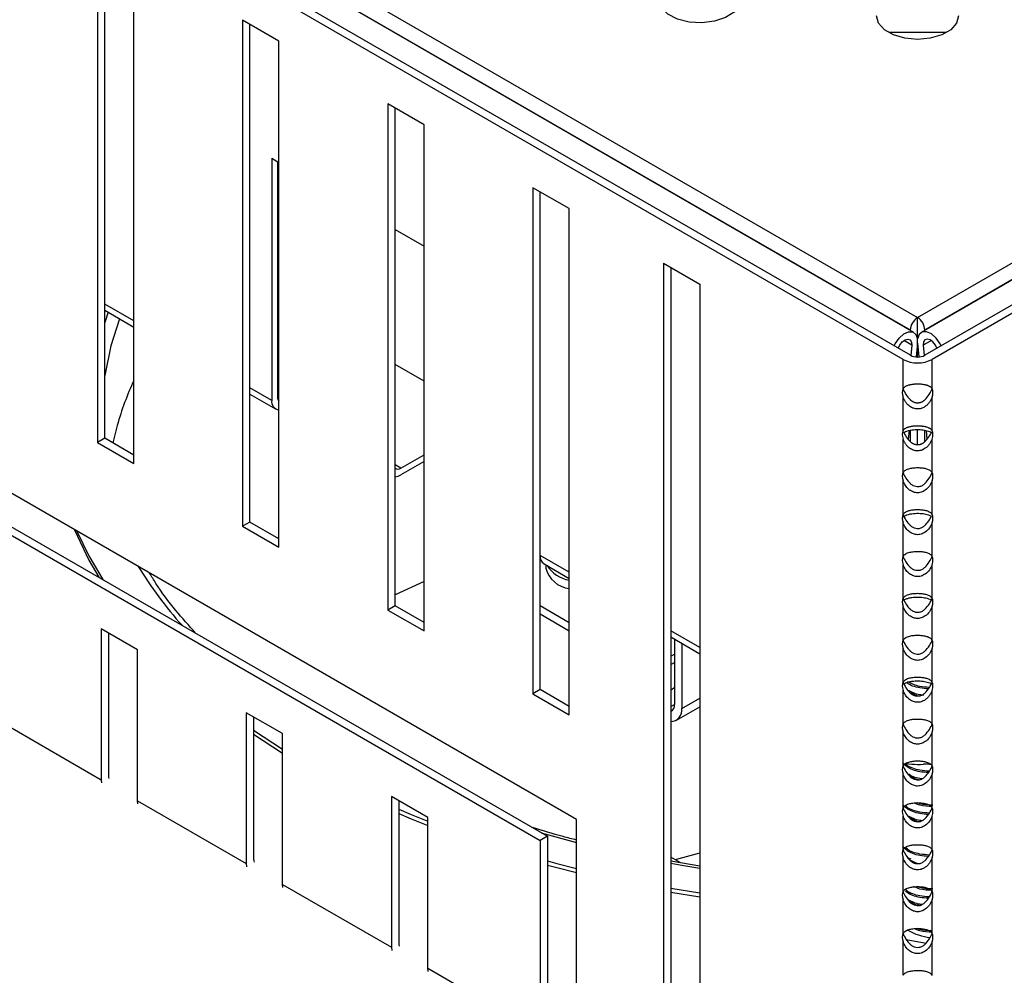
# Model space of a CAD drawing. Units: millimetres. Extents: x 15 to 589, y 5 to 415.
# Drawn here: x 530 to 540, y 118 to 127 of the extents above; entities that cross this region are included whole.
import ezdxf

# ---------------------------------------------------------------- set-up
doc = ezdxf.new("R2010")
doc.units = ezdxf.units.MM

msp = doc.modelspace()

# ---------------------------------------------------------------- linework, layer by layer
at = {"color": 7, "linetype": 'Continuous', "lineweight": 25}
for p, q in [((538.5263, 123.7212), (524.667, 131.722)), ((538.597, 123.762), (524.7377, 131.7628)), ((538.6318, 123.9844), (525.1968, 131.7403)), ((525.3741, 131.8039), (538.6677, 124.1297)), ((538.6677, 124.1297), (551.9613, 131.8039)), ((552.1386, 131.7403), (538.7036, 123.9844)), ((552.5977, 131.7628), (538.7384, 123.762)), ((552.6684, 131.722), (538.8091, 123.7212)), ((538.597, 124.0072), (525.3034, 131.6814)), ((552.032, 131.6814), (538.7384, 124.0072)), ((530.6774, 127.844), (530.6774, 122.9121)), ((530.7481, 122.9529), (530.7481, 127.8032)), ((531.031, 122.708), (531.031, 127.6399)), ((532.4452, 126.8235), (532.0916, 127.0276)), ((532.0916, 127.0276), (532.0916, 122.0957)), ((532.1623, 122.1365), (532.1623, 126.9868)), ((532.4452, 121.8916), (532.4452, 126.8235)), ((533.8594, 126.0071), (533.5058, 126.2112)), ((533.5058, 126.2112), (533.5058, 121.2793)), ((533.5765, 121.3201), (533.5765, 126.1703)), ((533.8594, 121.0752), (533.8594, 126.0071)), ((532.3745, 125.6823), (532.4452, 125.6415)), ((532.3745, 125.6823), (532.3745, 123.3224)), ((532.431, 125.6497), (532.431, 123.355)), ((535.2736, 125.1907), (534.9201, 125.3948)), ((534.9201, 125.3948), (534.9201, 120.4629)), ((534.9908, 120.5037), (534.9908, 125.3539)), ((532.431, 125.1485), (532.4452, 125.1567)), ((535.2736, 120.2588), (535.2736, 125.1907)), ((532.431, 125.0668), (532.4452, 125.075)), ((533.5765, 124.9884), (533.8594, 124.8251)), ((536.1928, 124.66), (536.5464, 124.4559)), ((536.1928, 124.66), (536.1928, 116.4619)), ((536.2636, 124.6192), (536.2636, 116.5027)), ((536.5464, 124.4559), (536.5464, 116.2578)), ((532.4452, 124.3266), (532.431, 124.3347)), ((530.7481, 124.2004), (531.031, 124.0371)), ((538.6677, 123.923), (538.6677, 124.1297)), ((538.597, 124.0045), (538.597, 124.0072)), ((538.7384, 124.0045), (538.7384, 124.0072)), ((538.6121, 123.8595), (538.6024, 123.7591)), ((538.6677, 123.8787), (538.6548, 123.7456)), ((538.6677, 123.8787), (538.6677, 123.923)), ((538.6677, 123.7451), (538.6677, 123.8787)), ((538.6677, 123.8787), (538.6806, 123.7456)), ((538.7234, 123.8595), (538.7331, 123.7591)), ((533.8594, 123.5101), (533.5765, 123.6734)), ((538.5263, 123.4354), (538.5263, 123.7212)), ((538.8091, 123.4354), (538.8091, 123.7212)), ((535.3443, 119.2381), (527.849, 123.565)), ((532.1623, 123.384), (532.4118, 123.24)), ((538.5263, 123.0271), (538.5263, 123.3537)), ((538.8091, 123.0271), (538.8091, 123.3537)), ((528.2732, 122.9935), (535.0615, 119.0747)), ((530.8696, 123.0786), (530.8273, 122.9072)), ((538.5854, 123.0274), (538.577, 122.9411)), ((538.597, 122.9191), (538.597, 123.0304)), ((538.6677, 122.8878), (538.6677, 123.0378)), ((538.7384, 122.9191), (538.7384, 123.0314)), ((538.75, 123.0281), (538.7584, 122.9411)), ((528.2025, 122.9527), (534.9908, 119.0339)), ((530.7481, 122.9529), (530.6774, 122.9121)), ((530.6774, 122.9121), (531.031, 122.708)), ((531.031, 122.7896), (530.7481, 122.9529)), ((538.5263, 122.6189), (538.5263, 122.9455)), ((538.8091, 122.6189), (538.8091, 122.9455)), ((533.6331, 122.6611), (533.8594, 122.7917)), ((533.8594, 122.7264), (533.6331, 122.5958)), ((538.5263, 122.2106), (538.5263, 122.5372)), ((538.8091, 122.2106), (538.8091, 122.5372)), ((532.1623, 122.1365), (532.0916, 122.0957)), ((532.4452, 121.9732), (532.1623, 122.1365)), ((538.5263, 121.8023), (538.5263, 122.1289)), ((538.8091, 121.8023), (538.8091, 122.1289)), ((532.0916, 122.0957), (532.4452, 121.8916)), ((535.028, 121.7296), (535.2736, 121.5879)), ((535.045, 121.7198), (535.045, 121.6867)), ((538.5263, 121.394), (538.5263, 121.7207)), ((538.8091, 121.394), (538.8091, 121.7207)), ((533.5765, 121.3201), (533.5058, 121.2793)), ((533.5058, 121.2793), (533.8594, 121.0752)), ((533.8594, 121.1568), (533.5765, 121.3201)), ((535.2736, 121.156), (534.9908, 121.3193)), ((538.5263, 120.9858), (538.5263, 121.3124)), ((538.8091, 120.9858), (538.8091, 121.3124)), ((535.2736, 121.0743), (534.9908, 121.2376)), ((531.0663, 120.8912), (530.7128, 121.0953)), ((530.7128, 121.0953), (530.7128, 119.6255)), ((530.7835, 121.0545), (530.7835, 119.6663)), ((536.2636, 121.0164), (536.5464, 120.8531)), ((536.2989, 120.996), (536.2989, 120.36)), ((531.0663, 119.4214), (531.0663, 120.8912)), ((536.3696, 120.9551), (536.3696, 120.3191)), ((538.5263, 120.5775), (538.5263, 120.9041)), ((538.8091, 120.5775), (538.8091, 120.9041)), ((534.9908, 120.5037), (534.9201, 120.4629)), ((535.2736, 120.3404), (534.9908, 120.5037)), ((538.5263, 120.1692), (538.5263, 120.4959)), ((538.8091, 120.1692), (538.8091, 120.4959)), ((534.9201, 120.4629), (535.2736, 120.2588)), ((536.3178, 120.2047), (536.5464, 120.3366)), ((529.6521, 120.2378), (530.7128, 119.6255)), ((532.4805, 120.0748), (532.127, 120.2789)), ((532.127, 120.2789), (532.127, 118.8091)), ((532.1977, 120.238), (532.1977, 118.8499)), ((532.1977, 120.1089), (532.4805, 119.9242)), ((532.1977, 120.0681), (532.4805, 119.8834)), ((532.4805, 118.605), (532.4805, 120.0748)), ((538.5263, 119.761), (538.5263, 120.0876)), ((538.8091, 119.761), (538.8091, 120.0876)), ((538.5708, 119.7641), (538.5493, 119.7828)), ((538.8122, 119.7719), (538.7291, 119.781)), ((538.5263, 119.3527), (538.5263, 119.6793)), ((538.8091, 119.3527), (538.8091, 119.6793)), ((533.8947, 119.2584), (533.5412, 119.4625)), ((533.5412, 119.4625), (533.5412, 117.9927)), ((531.0663, 119.4214), (532.127, 118.8091)), ((533.6119, 119.4216), (533.6119, 118.0335)), ((538.5708, 119.3558), (538.5493, 119.3746)), ((533.8947, 117.7886), (533.8947, 119.2584)), ((538.5263, 118.9444), (538.5263, 119.271)), ((538.8091, 118.9444), (538.8091, 119.271)), ((535.3443, 116.9518), (535.3443, 119.2381)), ((535.0615, 119.0747), (534.9908, 119.0339)), ((535.0615, 119.0747), (535.0615, 117.1967)), ((534.9908, 119.0339), (534.9908, 117.1559)), ((538.5708, 118.9475), (538.5489, 118.9667)), ((536.3551, 118.8175), (536.2636, 118.8703)), ((538.5263, 118.5362), (538.5263, 118.8628)), ((538.6062, 118.8522), (538.5708, 118.8659)), ((538.8091, 118.5362), (538.8091, 118.8628)), ((536.5464, 118.7845), (536.2636, 118.8333)), ((532.4805, 118.605), (533.5412, 117.9927)), ((536.2636, 118.5701), (536.5464, 118.5247)), ((536.2636, 118.5292), (536.5464, 118.4839)), ((538.5708, 118.5392), (538.5493, 118.558)), ((538.5263, 118.1279), (538.5263, 118.4545)), ((538.8091, 118.1279), (538.8091, 118.4545)), ((538.5263, 117.7196), (538.5263, 118.0462)), ((538.556, 118.0699), (538.7518, 118.0342)), ((538.8091, 117.7196), (538.8091, 118.0462)), ((533.8947, 117.7886), (534.9908, 117.1559))]:
    msp.add_line(p, q, dxfattribs=at)
at = {"color": 8, "linetype": 'Continuous', "lineweight": 25}
for p, q in [((531.031, 124.098), (530.7481, 124.2613)), ((530.7821, 124.1808), (530.7481, 124.0796)), ((538.6121, 123.8595), (538.5335, 123.9048)), ((538.8019, 123.9048), (538.7234, 123.8595)), ((532.3745, 123.3224), (532.1623, 123.4449)), ((532.4452, 123.3469), (532.431, 123.355)), ((533.6331, 122.6611), (533.5765, 122.6937)), ((535.2736, 121.6488), (534.9908, 121.812)), ((533.8594, 121.5576), (533.5765, 121.4263)), ((536.5464, 120.914), (536.2636, 121.0773)), ((536.2636, 120.8294), (536.2989, 120.8498)), ((536.2636, 120.7477), (536.2989, 120.7682)), ((536.2636, 120.5028), (536.2989, 120.5232)), ((536.3696, 120.3191), (536.5464, 120.4212)), ((536.2636, 120.3395), (536.2989, 120.3599)), ((535.0017, 119.1093), (535.3443, 119.0139))]:
    msp.add_line(p, q, dxfattribs=at)
at = {"color": 7, "linetype": 'Continuous', "lineweight": 25, "flags": 128}
for points in [[(536.9318, 127.1717), (536.8809, 127.1057), (536.7971, 127.052), (536.6887, 127.0159), (536.5663, 127.0008), (536.4419, 127.0084), (536.3275, 127.0378), (536.2345, 127.0861), (536.172, 127.1487), (536.1459, 127.2194), (536.159, 127.2912)], [(539.0677, 127.0701), (539.0481, 126.9988), (538.9913, 126.9344), (538.9028, 126.8833), (538.7913, 126.8505), (538.6677, 126.8392), (538.5441, 126.8505), (538.4326, 126.8833), (538.3441, 126.9344), (538.2873, 126.9988), (538.2677, 127.0701)], [(530.891, 124.1179), (530.8075, 123.8525), (530.7481, 123.5659)], [(538.4381, 123.8537), (538.4486, 123.8746), (538.4866, 123.9291), (538.5324, 123.9696), (538.5794, 123.9906), (538.6212, 123.9892), (538.6521, 123.9656), (538.6677, 123.923)], [(538.8973, 123.8537), (538.8869, 123.8746), (538.8488, 123.9291), (538.8031, 123.9696), (538.756, 123.9906), (538.7142, 123.9892), (538.6833, 123.9656), (538.6677, 123.923)], [(538.4791, 123.8301), (538.4933, 123.8599), (538.5177, 123.8913), (538.546, 123.9124), (538.5736, 123.9198), (538.5961, 123.9122), (538.6096, 123.891), (538.6121, 123.8595)], [(538.8563, 123.8301), (538.8421, 123.8599), (538.8177, 123.8913), (538.7894, 123.9124), (538.7618, 123.9198), (538.7394, 123.9122), (538.7258, 123.891), (538.7234, 123.8595)], [(530.4535, 122.0615), (530.5941, 121.7661), (530.6894, 121.5986)], [(530.4767, 122.0481), (530.5941, 121.8069), (530.7287, 121.576)], [(530.7128, 119.6255), (530.7155, 119.5952), (530.7156, 119.5947)], [(531.0691, 119.3906), (531.069, 119.3911), (531.0663, 119.4214)], [(533.6119, 119.338), (533.7342, 119.2862), (533.8947, 119.2212)], [(533.6119, 119.2971), (533.7342, 119.2454), (533.8947, 119.1804)], [(532.127, 118.8091), (532.1297, 118.7788), (532.1298, 118.7783)], [(535.0615, 118.835), (535.1518, 118.8108), (535.3443, 118.7616)], [(535.0615, 118.7942), (535.1518, 118.77), (535.3443, 118.7208)], [(532.4833, 118.5742), (532.4832, 118.5747), (532.4805, 118.605)], [(533.5412, 117.9927), (533.5439, 117.9624), (533.544, 117.9619)], [(533.8976, 117.7578), (533.8975, 117.7583), (533.8947, 117.7886)]]:
    msp.add_lwpolyline(points, dxfattribs=at)
at = {"color": 8, "linetype": 'Continuous', "lineweight": 25, "flags": 128}
for points in [[(538.9491, 126.906), (538.8019, 126.9083), (538.3863, 126.906)], [(536.5464, 118.9088), (536.5198, 118.9023), (536.3048, 118.8465)], [(536.2636, 118.8115), (536.3708, 118.7926), (536.5464, 118.7636)]]:
    msp.add_lwpolyline(points, dxfattribs=at)
at = {"color": 7, "linetype": 'Continuous', "lineweight": 25}
for centre, radius, start, end in [((538.7505, 124.0002), 0.1537, 122.60548, 177.39452), ((538.5849, 124.0002), 0.1537, 2.60548, 57.39452), ((538.6677, 123.8985), 0.1537, 242.60967, 297.39033), ((538.6677, 123.9941), 0.3074, 242.60967, 297.39033), ((532.4514, 123.3093), 0.078, 170.36674, 265.42654), ((532.4847, 123.3508), 0.0539, 175.45484, 222.7553), ((533.6048, 122.6982), 0.0467, 232.68303, 307.30621), ((533.5731, 122.6907), 0.1124, 271.77756, 302.31039), ((535.0764, 121.8011), 0.0863, 172.74417, 235.94365), ((535.3021, 121.7533), 0.2655, 194.52906, 263.84951), ((535.3262, 121.8863), 0.3198, 212.9585, 260.52558), ((536.2291, 120.3505), 0.0704, 299.26387, 7.71676), ((536.2635, 120.3009), 0.1076, 270.01491, 9.74247), ((538.6677, 120.3823), 0.6074, 259.41831, 280.4372), ((530.8478, 119.6641), 0.0643, 177.98685, 204.60956), ((532.262, 118.8477), 0.0643, 177.98685, 204.60956), ((533.6762, 118.0312), 0.0643, 177.98685, 204.60956)]:
    msp.add_arc(centre, radius, start, end, dxfattribs=at)
at = {"color": 8, "linetype": 'Continuous', "lineweight": 25}
for centre, radius, start, end in [((533.7521, 122.2635), 2.9955, 155.28747, 164.21183), ((534.4805, 123.7921), 3.9955, 211.52903, 221.77779), ((538.8441, 118.6373), 0.5505, 240.31661, 264.51362)]:
    msp.add_arc(centre, radius, start, end, dxfattribs=at)
at = {"color": 7, "linetype": 'Continuous', "lineweight": 25}
for centre, major_axis, start_param, end_param in [((538.6677, 123.3129), (-0.1332, 0.1332), 0.13786, 0.817534), ((538.6677, 123.3946), (-0.1332, 0.1332), 0.817476, 1.55761), ((538.6677, 123.3946), (0.1332, 0.1332), 4.725575, 5.465709), ((538.6677, 123.3129), (0.1332, 0.1332), 5.465652, 6.145326), ((538.6677, 122.9047), (-0.1332, 0.1332), 0.13786, 0.817534), ((538.6677, 122.9863), (-0.1332, 0.1332), 0.89363, 1.55761), ((538.6677, 122.9863), (0.1332, 0.1332), 4.725575, 5.389555), ((538.6677, 122.9047), (0.1332, 0.1332), 5.465652, 6.145326), ((538.6677, 122.4964), (-0.1332, 0.1332), 0.13786, 0.817534), ((538.6677, 122.578), (-0.1332, 0.1332), 0.817476, 1.55761), ((538.6677, 122.578), (0.1332, 0.1332), 4.725575, 5.465709), ((538.6677, 122.4964), (0.1332, 0.1332), 5.465652, 6.145326), ((538.6677, 122.0881), (-0.1332, 0.1332), 0.13786, 0.817534), ((538.6677, 122.1698), (-0.1332, 0.1332), 0.817476, 1.55761), ((538.6677, 122.1698), (0.1332, 0.1332), 4.725575, 5.350639), ((538.6677, 122.0881), (0.1332, 0.1332), 5.465652, 6.145326), ((538.6677, 121.6799), (-0.1332, 0.1332), 0.13786, 0.817534), ((538.6677, 121.7615), (-0.1332, 0.1332), 0.817476, 1.55761), ((538.6677, 121.7615), (0.1332, 0.1332), 4.725575, 5.465709), ((538.6677, 121.6799), (0.1332, 0.1332), 5.465652, 6.145326), ((538.6677, 121.2716), (-0.1332, 0.1332), 0.13786, 0.817534), ((538.6677, 121.3532), (-0.1332, 0.1332), 0.817476, 1.55761), ((538.6677, 121.3532), (0.1332, 0.1332), 4.725575, 5.484157), ((538.6677, 121.2716), (0.1332, 0.1332), 5.465652, 6.145326), ((538.6677, 120.8633), (-0.1332, 0.1332), 0.13786, 0.817534), ((538.6677, 120.945), (-0.1332, 0.1332), 0.817476, 1.55761), ((538.6677, 120.945), (0.1332, 0.1332), 4.725575, 5.484157), ((538.6677, 120.8633), (0.1332, 0.1332), 5.465652, 6.145326), ((538.6677, 120.455), (-0.1332, 0.1332), 0.13786, 0.817534), ((538.6677, 120.5367), (-0.1332, 0.1332), 0.817476, 1.55761), ((538.6677, 120.5367), (0.1332, 0.1332), 4.725575, 5.484157), ((538.6677, 120.455), (0.1332, 0.1332), 5.465652, 6.145326), ((538.6677, 120.0468), (-0.1332, 0.1332), 0.13786, 0.817534), ((538.6677, 120.1284), (-0.1332, 0.1332), 0.817476, 1.55761), ((538.6677, 120.1284), (0.1332, 0.1332), 4.725575, 5.484157), ((538.6677, 120.0468), (0.1332, 0.1332), 5.465652, 6.145326), ((538.6677, 119.6385), (-0.1332, 0.1332), 0.13786, 0.817534), ((538.6677, 119.7201), (-0.1332, 0.1332), 0.817476, 1.55761), ((538.6677, 119.7201), (0.1332, 0.1332), 4.725575, 5.484157), ((538.6677, 119.6385), (0.1332, 0.1332), 5.465652, 6.145326), ((538.6677, 119.2302), (-0.1332, 0.1332), 0.13786, 0.817534), ((538.6677, 119.3119), (-0.1332, 0.1332), 0.817476, 1.55761), ((538.6677, 119.3119), (0.1332, 0.1332), 4.725575, 5.484157), ((538.6677, 119.2302), (0.1332, 0.1332), 5.465652, 6.145326), ((538.6677, 118.822), (-0.1332, 0.1332), 0.13786, 0.817534), ((538.6677, 118.9036), (-0.1332, 0.1332), 0.817476, 1.55761), ((538.6677, 118.9036), (0.1332, 0.1332), 4.725575, 5.484157), ((538.6677, 118.822), (0.1332, 0.1332), 5.465652, 6.145326), ((538.6677, 118.4137), (-0.1332, 0.1332), 0.13786, 0.817534), ((538.6677, 118.4953), (-0.1332, 0.1332), 0.858154, 1.55761), ((538.6677, 118.4953), (0.1332, 0.1332), 4.725575, 5.53004), ((538.6677, 118.4137), (0.1332, 0.1332), 5.465652, 6.145326), ((538.6677, 118.0054), (-0.1332, 0.1332), 0.13786, 0.817534), ((538.6677, 118.0871), (-0.1332, 0.1332), 0.817476, 1.55761), ((538.6677, 118.0871), (0.1332, 0.1332), 4.725575, 5.465709), ((538.6677, 118.0054), (0.1332, 0.1332), 5.465652, 6.145326)]:
    msp.add_ellipse(centre, major_axis=major_axis, ratio=0.517687, start_param=start_param, end_param=end_param, dxfattribs=at)
for points, knots in [([(538.5263, 123.4354), (538.5279, 123.4379), (538.5311, 123.4429), (538.5371, 123.4493), (538.5442, 123.4551), (538.5521, 123.4602), (538.5609, 123.4647), (538.5705, 123.4687), (538.581, 123.4722), (538.5911, 123.4749), (538.6027, 123.4775), (538.6161, 123.4798), (538.6304, 123.4815), (538.6452, 123.4827), (538.6604, 123.4833), (538.6794, 123.4832), (538.699, 123.4822), (538.7185, 123.48), (538.7371, 123.4767), (538.7517, 123.4731), (538.763, 123.4694), (538.7715, 123.4661), (538.7794, 123.4623), (538.7867, 123.4582), (538.7934, 123.4535), (538.7994, 123.4482), (538.8048, 123.4423), (538.8077, 123.4377), (538.8091, 123.4354)], [0, 0, 0, 0, 0.036096, 0.072505, 0.109763, 0.147277, 0.183357, 0.219665, 0.256738, 0.294106, 0.317586, 0.364344, 0.410769, 0.434316, 0.481318, 0.528121, 0.580324, 0.633243, 0.687181, 0.7417, 0.773023, 0.804514, 0.836326, 0.868292, 0.900751, 0.933567, 0.966573, 1, 1, 1, 1]), ([(538.8091, 123.3537), (538.8076, 123.3495), (538.8044, 123.3409), (538.7983, 123.3281), (538.7913, 123.3156), (538.7833, 123.3036), (538.7745, 123.2923), (538.765, 123.2818), (538.7544, 123.2719), (538.7371, 123.2584), (538.7192, 123.2488), (538.6986, 123.242), (538.6836, 123.2389), (538.6683, 123.238), (538.6563, 123.2387), (538.6433, 123.2404), (538.63, 123.244), (538.6171, 123.2491), (538.6045, 123.2552), (538.5926, 123.2628), (538.5779, 123.2745), (538.5666, 123.2857), (538.5561, 123.2984), (538.5488, 123.3085), (538.5421, 123.3192), (538.536, 123.3304), (538.5307, 123.3419), (538.5278, 123.3498), (538.5263, 123.3537)], [0, 0, 0, 0, 0.0361017, 0.0725168, 0.1097815, 0.1473013, 0.1833875, 0.2197018, 0.2567811, 0.2941551, 0.388429, 0.4106356, 0.4613057, 0.5055692, 0.5280046, 0.5539992, 0.6065739, 0.6331879, 0.6600686, 0.7143166, 0.7416982, 0.804481, 0.8362164, 0.8682701, 0.9007342, 0.9335555, 0.9665674, 1, 1, 1, 1]), ([(538.7384, 123.3274), (538.7365, 123.3255), (538.7327, 123.3218), (538.7263, 123.3166), (538.7195, 123.3117), (538.7122, 123.3074), (538.7046, 123.3037), (538.6967, 123.3007), (538.6884, 123.2983), (538.6802, 123.2967), (538.6722, 123.296), (538.6647, 123.2959), (538.657, 123.2965), (538.6497, 123.2977), (538.6404, 123.3), (538.6316, 123.3033), (538.6231, 123.3075), (538.6169, 123.3112), (538.6108, 123.3153), (538.605, 123.3199), (538.6004, 123.324), (538.5978, 123.3265), (538.597, 123.3274)], [0, 0, 0, 0, 0.0522283, 0.10476, 0.1583009, 0.2122231, 0.2644651, 0.3171344, 0.37127, 0.4259651, 0.4719806, 0.5183672, 0.5659336, 0.6139062, 0.6569285, 0.7438576, 0.7880826, 0.8346333, 0.8814441, 0.9290122, 0.976819, 1, 1, 1, 1]), ([(538.5263, 123.0271), (538.5279, 123.0296), (538.5311, 123.0346), (538.5371, 123.041), (538.5442, 123.0468), (538.5521, 123.052), (538.5609, 123.0565), (538.5705, 123.0604), (538.581, 123.064), (538.5983, 123.0686), (538.6162, 123.0717), (538.6368, 123.0738), (538.6518, 123.0748), (538.6671, 123.075), (538.6791, 123.0748), (538.6922, 123.0743), (538.7055, 123.0732), (538.7183, 123.0716), (538.7309, 123.0696), (538.7428, 123.0671), (538.7575, 123.0631), (538.7689, 123.059), (538.7793, 123.0541), (538.7867, 123.0499), (538.7934, 123.0452), (538.7994, 123.0399), (538.8048, 123.034), (538.8077, 123.0294), (538.8091, 123.0271)], [0, 0, 0, 0, 0.0361017, 0.0725168, 0.1097815, 0.1473013, 0.1833875, 0.2197018, 0.2567811, 0.2941551, 0.388429, 0.4106356, 0.4613057, 0.5055692, 0.5280046, 0.5539992, 0.6065739, 0.6331879, 0.6600686, 0.7143166, 0.7416982, 0.804481, 0.8362164, 0.8682701, 0.9007342, 0.9335555, 0.9665674, 1, 1, 1, 1]), ([(538.5295, 123.0057), (538.536, 123.01), (538.5576, 123.0244), (538.6093, 123.0357), (538.6751, 123.0403), (538.7355, 123.0336), (538.7803, 123.0228), (538.7994, 123.01), (538.8059, 123.0057)], [0, 0, 0, 0, 0.09621, 0.322283, 0.529405, 0.715032, 0.902819, 1, 1, 1, 1]), ([(538.8091, 122.9455), (538.8076, 122.9412), (538.8044, 122.9326), (538.7983, 122.9199), (538.7913, 122.9073), (538.7833, 122.8954), (538.7745, 122.8841), (538.765, 122.8735), (538.7544, 122.8637), (538.7409, 122.8531), (538.7269, 122.8447), (538.7131, 122.8386), (538.6987, 122.8336), (538.6837, 122.8306), (538.6684, 122.8298), (538.6539, 122.8304), (538.6365, 122.8335), (538.6169, 122.8404), (538.5984, 122.8504), (538.5837, 122.8613), (538.5724, 122.8716), (538.564, 122.8806), (538.5561, 122.8901), (538.5488, 122.9002), (538.5421, 122.9109), (538.536, 122.9221), (538.5307, 122.9336), (538.5278, 122.9415), (538.5263, 122.9455)], [0, 0, 0, 0, 0.036096, 0.072506, 0.109765, 0.147279, 0.183359, 0.219668, 0.256741, 0.29411, 0.351833, 0.381094, 0.410771, 0.46863, 0.498101, 0.528115, 0.580142, 0.633239, 0.687034, 0.741697, 0.77294, 0.804511, 0.836242, 0.86829, 0.90075, 0.933566, 0.966573, 1, 1, 1, 1]), ([(538.7384, 122.9191), (538.7365, 122.9172), (538.7327, 122.9135), (538.7263, 122.9083), (538.7195, 122.9035), (538.7122, 122.8992), (538.7046, 122.8955), (538.6967, 122.8924), (538.6884, 122.89), (538.6802, 122.8885), (538.6722, 122.8877), (538.6647, 122.8877), (538.657, 122.8883), (538.6474, 122.8899), (538.6381, 122.8925), (538.6295, 122.8961), (538.6231, 122.8992), (538.6169, 122.9029), (538.6108, 122.9071), (538.605, 122.9117), (538.6004, 122.9157), (538.5978, 122.9183), (538.597, 122.9191)], [0, 0, 0, 0, 0.052228, 0.10476, 0.158301, 0.212224, 0.264466, 0.317135, 0.371271, 0.425966, 0.471982, 0.518369, 0.565935, 0.613908, 0.70016, 0.743857, 0.788082, 0.834633, 0.881444, 0.929012, 0.976819, 1, 1, 1, 1]), ([(538.5263, 122.6189), (538.534, 122.6279), (538.5493, 122.6458), (538.5879, 122.6587), (538.6325, 122.6661), (538.6774, 122.6674), (538.7196, 122.6639), (538.7569, 122.6559), (538.7893, 122.6431), (538.8024, 122.627), (538.8091, 122.6189)], [0, 0, 0, 0, 0.147176, 0.293926, 0.410588, 0.527796, 0.63298, 0.741581, 0.868273, 1, 1, 1, 1]), ([(538.8091, 122.5372), (538.8015, 122.5199), (538.7862, 122.4854), (538.7475, 122.4466), (538.7029, 122.424), (538.6581, 122.4194), (538.6159, 122.4308), (538.5785, 122.4551), (538.5462, 122.4913), (538.533, 122.5217), (538.5263, 122.5372)], [0, 0, 0, 0, 0.147176, 0.2939257, 0.4105881, 0.5277961, 0.6329799, 0.741581, 0.8682734, 1, 1, 1, 1]), ([(538.7384, 122.5108), (538.7301, 122.5036), (538.7135, 122.4891), (538.6813, 122.4785), (538.6497, 122.4797), (538.6219, 122.4902), (538.6055, 122.5024), (538.5978, 122.51), (538.597, 122.5108)], [0, 0, 0, 0, 0.212273, 0.425685, 0.613457, 0.787789, 0.97672, 1, 1, 1, 1]), ([(538.5263, 122.2106), (538.534, 122.2196), (538.5493, 122.2375), (538.5879, 122.2505), (538.6325, 122.2578), (538.6774, 122.2591), (538.7196, 122.2557), (538.7569, 122.2476), (538.7893, 122.2348), (538.8024, 122.2188), (538.8091, 122.2106)], [0, 0, 0, 0, 0.147176, 0.293926, 0.410588, 0.527796, 0.63298, 0.741581, 0.868273, 1, 1, 1, 1]), ([(538.528, 122.1882), (538.5349, 122.1929), (538.557, 122.2076), (538.6093, 122.2192), (538.6752, 122.2238), (538.7354, 122.217), (538.7776, 122.2073), (538.7947, 122.1961), (538.7992, 122.1932)], [0, 0, 0, 0, 0.105932, 0.337819, 0.550267, 0.740666, 0.933282, 1, 1, 1, 1]), ([(538.8091, 122.1289), (538.8015, 122.1116), (538.7862, 122.0771), (538.7475, 122.0383), (538.7029, 122.0157), (538.6581, 122.0112), (538.6159, 122.0226), (538.5785, 122.0469), (538.5462, 122.0831), (538.533, 122.1134), (538.5263, 122.1289)], [0, 0, 0, 0, 0.147176, 0.293926, 0.410588, 0.527796, 0.63298, 0.741581, 0.868273, 1, 1, 1, 1]), ([(538.7384, 122.1026), (538.7301, 122.0953), (538.7135, 122.0809), (538.6813, 122.0703), (538.6497, 122.0714), (538.6219, 122.0819), (538.6055, 122.0941), (538.5978, 122.1017), (538.597, 122.1026)], [0, 0, 0, 0, 0.212273, 0.425685, 0.613457, 0.787789, 0.97672, 1, 1, 1, 1]), ([(538.5263, 121.8023), (538.534, 121.8113), (538.5493, 121.8293), (538.5879, 121.8422), (538.6325, 121.8495), (538.6774, 121.8508), (538.7196, 121.8474), (538.7569, 121.8393), (538.7893, 121.8266), (538.8024, 121.8105), (538.8091, 121.8023)], [0, 0, 0, 0, 0.147176, 0.293926, 0.410588, 0.527796, 0.63298, 0.741581, 0.868273, 1, 1, 1, 1]), ([(538.8091, 121.7207), (538.8015, 121.7034), (538.7862, 121.6688), (538.7475, 121.6301), (538.7029, 121.6075), (538.6581, 121.6029), (538.6159, 121.6143), (538.5785, 121.6386), (538.5462, 121.6748), (538.533, 121.7052), (538.5263, 121.7207)], [0, 0, 0, 0, 0.147176, 0.2939257, 0.4105881, 0.5277961, 0.6329799, 0.741581, 0.8682734, 1, 1, 1, 1]), ([(538.7384, 121.6943), (538.7301, 121.6871), (538.7135, 121.6726), (538.6813, 121.662), (538.6497, 121.6631), (538.6219, 121.6737), (538.6055, 121.6859), (538.5978, 121.6935), (538.597, 121.6943)], [0, 0, 0, 0, 0.212273, 0.425685, 0.613457, 0.787789, 0.97672, 1, 1, 1, 1]), ([(531.6326, 121.0542), (531.5671, 121.1276), (531.4262, 121.2857), (531.2792, 121.4818), (531.2054, 121.6052), (531.1852, 121.6391)], [0, 0, 0, 0, 0.3860297, 0.8316327, 1, 1, 1, 1]), ([(538.5263, 121.394), (538.534, 121.403), (538.5493, 121.421), (538.5879, 121.4339), (538.6325, 121.4412), (538.6774, 121.4426), (538.7196, 121.4391), (538.7569, 121.4311), (538.7893, 121.4183), (538.8024, 121.4022), (538.8091, 121.394)], [0, 0, 0, 0, 0.147176, 0.293926, 0.410588, 0.527796, 0.63298, 0.741581, 0.868273, 1, 1, 1, 1]), ([(538.5345, 121.3772), (538.5394, 121.3798), (538.5527, 121.3869), (538.5787, 121.3951), (538.6105, 121.4017), (538.6439, 121.4051), (538.6757, 121.4057), (538.7064, 121.4039), (538.7347, 121.3999), (538.7613, 121.3936), (538.7833, 121.3865), (538.7951, 121.3803), (538.7997, 121.3779)], [0, 0, 0, 0, 0.071503, 0.190317, 0.313187, 0.421954, 0.534653, 0.632399, 0.732938, 0.831995, 0.933412, 1, 1, 1, 1]), ([(538.8091, 121.3124), (538.8015, 121.2951), (538.7862, 121.2606), (538.7475, 121.2218), (538.7029, 121.1992), (538.6581, 121.1946), (538.6159, 121.206), (538.5785, 121.2303), (538.5462, 121.2665), (538.533, 121.2969), (538.5263, 121.3124)], [0, 0, 0, 0, 0.147176, 0.293926, 0.410588, 0.527796, 0.63298, 0.741581, 0.868273, 1, 1, 1, 1]), ([(538.7384, 121.286), (538.7301, 121.2788), (538.7135, 121.2643), (538.6813, 121.2537), (538.6497, 121.2548), (538.6219, 121.2654), (538.6055, 121.2776), (538.5978, 121.2852), (538.597, 121.286)], [0, 0, 0, 0, 0.212273, 0.425685, 0.613457, 0.787789, 0.97672, 1, 1, 1, 1]), ([(538.5263, 120.9858), (538.534, 120.9948), (538.5493, 121.0127), (538.5879, 121.0257), (538.6325, 121.033), (538.6774, 121.0343), (538.7196, 121.0309), (538.7569, 121.0228), (538.7893, 121.01), (538.8024, 120.994), (538.8091, 120.9858)], [0, 0, 0, 0, 0.147176, 0.293926, 0.410588, 0.527796, 0.63298, 0.741581, 0.868273, 1, 1, 1, 1]), ([(538.8091, 120.9041), (538.8015, 120.8868), (538.7862, 120.8523), (538.7475, 120.8135), (538.7029, 120.7909), (538.6581, 120.7864), (538.6159, 120.7977), (538.5785, 120.8221), (538.5462, 120.8582), (538.533, 120.8886), (538.5263, 120.9041)], [0, 0, 0, 0, 0.147176, 0.293926, 0.410588, 0.527796, 0.63298, 0.741581, 0.868273, 1, 1, 1, 1]), ([(538.7384, 120.8778), (538.7301, 120.8705), (538.7135, 120.8561), (538.6813, 120.8454), (538.6497, 120.8466), (538.6219, 120.8571), (538.6055, 120.8693), (538.5978, 120.8769), (538.597, 120.8778)], [0, 0, 0, 0, 0.212273, 0.425685, 0.613457, 0.787789, 0.97672, 1, 1, 1, 1]), ([(538.5263, 120.5775), (538.534, 120.5865), (538.5493, 120.6045), (538.5879, 120.6174), (538.6325, 120.6247), (538.6774, 120.626), (538.7196, 120.6226), (538.7569, 120.6145), (538.7893, 120.6017), (538.8024, 120.5857), (538.8091, 120.5775)], [0, 0, 0, 0, 0.147176, 0.2939257, 0.4105881, 0.5277961, 0.6329799, 0.741581, 0.8682734, 1, 1, 1, 1]), ([(538.5345, 120.5607), (538.5394, 120.5633), (538.5527, 120.5703), (538.5787, 120.5785), (538.6105, 120.5851), (538.6439, 120.5886), (538.6757, 120.5892), (538.7064, 120.5873), (538.7347, 120.5833), (538.7613, 120.5771), (538.7833, 120.5699), (538.7951, 120.5638), (538.7997, 120.5613)], [0, 0, 0, 0, 0.0715026, 0.1903165, 0.3131865, 0.4219542, 0.5346535, 0.6323988, 0.732938, 0.8319954, 0.9334116, 1, 1, 1, 1]), ([(538.8091, 120.4959), (538.8058, 120.4873), (538.7989, 120.4699), (538.7838, 120.4455), (538.7653, 120.4234), (538.745, 120.406), (538.7237, 120.3931), (538.7025, 120.3848), (538.6799, 120.3803), (538.6577, 120.3801), (538.6365, 120.3839), (538.617, 120.3908), (538.5984, 120.4008), (538.5805, 120.4141), (538.5636, 120.4307), (538.5484, 120.4505), (538.5355, 120.4724), (538.5294, 120.488), (538.5263, 120.4959)], [0, 0, 0, 0, 0.072472, 0.147225, 0.219599, 0.294009, 0.351572, 0.410681, 0.468313, 0.528023, 0.579901, 0.633208, 0.686888, 0.741729, 0.804376, 0.868316, 0.933397, 1, 1, 1, 1]), ([(538.7723, 120.5112), (538.7449, 120.5133), (538.6667, 120.5196), (538.5901, 120.5456), (538.5621, 120.5708), (538.5608, 120.572)], [0, 0, 0, 0, 0.340126, 0.968791, 1, 1, 1, 1]), ([(538.7824, 120.5245), (538.7507, 120.5266), (538.6695, 120.5319), (538.6082, 120.5621), (538.5708, 120.5806)], [0, 0, 0, 0, 0.389482, 1, 1, 1, 1]), ([(538.7291, 120.4487), (538.716, 120.4498), (538.654, 120.455), (538.6075, 120.4796), (538.5708, 120.4989)], [0, 0, 0, 0, 0.211398, 1, 1, 1, 1]), ([(538.7384, 120.4695), (538.7345, 120.4658), (538.7266, 120.4584), (538.7125, 120.4493), (538.6967, 120.4424), (538.6806, 120.4385), (538.6646, 120.4377), (538.6498, 120.4395), (538.6359, 120.4435), (538.6229, 120.4495), (538.6106, 120.4573), (538.6021, 120.4644), (538.5978, 120.4686), (538.597, 120.4695)], [0, 0, 0, 0, 0.104768, 0.212221, 0.317108, 0.425885, 0.518269, 0.613784, 0.699834, 0.788035, 0.881408, 0.9768, 1, 1, 1, 1]), ([(538.6913, 120.4383), (538.691, 120.4383), (538.6546, 120.4423), (538.6274, 120.4577), (538.6004, 120.4731)], [0, 0, 0, 0, 0.007169, 1, 1, 1, 1]), ([(538.5263, 120.1692), (538.5297, 120.174), (538.5366, 120.1838), (538.5517, 120.1943), (538.5701, 120.2028), (538.5904, 120.2089), (538.6118, 120.2131), (538.633, 120.2157), (538.6556, 120.2171), (538.6777, 120.2172), (538.6989, 120.216), (538.7185, 120.2138), (538.7371, 120.2106), (538.755, 120.2061), (538.7718, 120.2001), (538.787, 120.1922), (538.8, 120.1824), (538.8061, 120.1737), (538.8091, 120.1692)], [0, 0, 0, 0, 0.072472, 0.147225, 0.219599, 0.294009, 0.351572, 0.410681, 0.468313, 0.528023, 0.579901, 0.633208, 0.686888, 0.741729, 0.804376, 0.868316, 0.933397, 1, 1, 1, 1]), ([(538.8091, 120.0876), (538.8015, 120.0703), (538.7862, 120.0358), (538.7475, 119.997), (538.7029, 119.9744), (538.6581, 119.9698), (538.6159, 119.9812), (538.5785, 120.0055), (538.5462, 120.0417), (538.533, 120.0721), (538.5263, 120.0876)], [0, 0, 0, 0, 0.147176, 0.293926, 0.410588, 0.527796, 0.63298, 0.741581, 0.868273, 1, 1, 1, 1]), ([(538.7384, 120.0612), (538.7301, 120.054), (538.7135, 120.0395), (538.6813, 120.0289), (538.6497, 120.03), (538.6219, 120.0406), (538.6055, 120.0528), (538.5978, 120.0604), (538.597, 120.0612)], [0, 0, 0, 0, 0.212273, 0.425685, 0.613457, 0.787789, 0.97672, 1, 1, 1, 1]), ([(538.7723, 119.6946), (538.7446, 119.6967), (538.6658, 119.7027), (538.5725, 119.739), (538.5348, 119.7769), (538.5217, 119.7901)], [0, 0, 0, 0, 0.260865, 0.74303, 1, 1, 1, 1]), ([(538.5263, 119.761), (538.534, 119.77), (538.5493, 119.7879), (538.5879, 119.8009), (538.6325, 119.8082), (538.6774, 119.8095), (538.7196, 119.8061), (538.7569, 119.798), (538.7893, 119.7852), (538.8024, 119.7691), (538.8091, 119.761)], [0, 0, 0, 0, 0.147176, 0.293926, 0.410588, 0.527796, 0.63298, 0.741581, 0.868273, 1, 1, 1, 1]), ([(538.7824, 119.708), (538.7514, 119.7103), (538.6695, 119.7165), (538.5834, 119.7475), (538.5516, 119.7776), (538.5455, 119.7835)], [0, 0, 0, 0, 0.329096, 0.870777, 1, 1, 1, 1]), ([(538.8091, 119.6793), (538.8015, 119.662), (538.7862, 119.6275), (538.7475, 119.5887), (538.7029, 119.5661), (538.6581, 119.5615), (538.6159, 119.5729), (538.5785, 119.5972), (538.5462, 119.6334), (538.533, 119.6638), (538.5263, 119.6793)], [0, 0, 0, 0, 0.147176, 0.293926, 0.410588, 0.527796, 0.63298, 0.741581, 0.868273, 1, 1, 1, 1]), ([(538.7132, 119.6339), (538.7055, 119.6346), (538.6493, 119.6398), (538.6072, 119.6627), (538.5708, 119.6824)], [0, 0, 0, 0, 0.136155, 1, 1, 1, 1]), ([(538.7384, 119.6529), (538.7301, 119.6457), (538.7135, 119.6312), (538.6813, 119.6206), (538.6497, 119.6218), (538.6219, 119.6323), (538.6055, 119.6445), (538.5978, 119.6521), (538.597, 119.6529)], [0, 0, 0, 0, 0.212273, 0.425685, 0.613457, 0.787789, 0.97672, 1, 1, 1, 1]), ([(538.6913, 119.6218), (538.691, 119.6218), (538.6546, 119.6257), (538.6274, 119.6412), (538.6004, 119.6565)], [0, 0, 0, 0, 0.007169, 1, 1, 1, 1]), ([(538.7723, 119.2863), (538.7446, 119.2884), (538.6658, 119.2944), (538.5725, 119.3307), (538.5348, 119.3686), (538.5217, 119.3818)], [0, 0, 0, 0, 0.260865, 0.74303, 1, 1, 1, 1]), ([(538.5263, 119.3527), (538.534, 119.3617), (538.5493, 119.3797), (538.5879, 119.3926), (538.6325, 119.3999), (538.6774, 119.4012), (538.7196, 119.3978), (538.7569, 119.3897), (538.7893, 119.3769), (538.8024, 119.3609), (538.8091, 119.3527)], [0, 0, 0, 0, 0.147176, 0.293926, 0.410588, 0.527796, 0.63298, 0.741581, 0.868273, 1, 1, 1, 1]), ([(538.7824, 119.2997), (538.7514, 119.3021), (538.6695, 119.3083), (538.5834, 119.3392), (538.5516, 119.3694), (538.5455, 119.3752)], [0, 0, 0, 0, 0.329096, 0.870777, 1, 1, 1, 1]), ([(538.8122, 119.3637), (538.7694, 119.3653), (538.7024, 119.368), (538.6515, 119.3907), (538.6331, 119.399)], [0, 0, 0, 0, 0.638164, 1, 1, 1, 1]), ([(538.8165, 119.3777), (538.7716, 119.3786), (538.717, 119.3797), (538.6753, 119.397), (538.6679, 119.4001)], [0, 0, 0, 0, 0.82285, 1, 1, 1, 1]), ([(538.8091, 119.271), (538.8015, 119.2537), (538.7862, 119.2192), (538.7475, 119.1805), (538.7029, 119.1578), (538.6581, 119.1533), (538.6159, 119.1647), (538.5785, 119.189), (538.5462, 119.2252), (538.533, 119.2555), (538.5263, 119.271)], [0, 0, 0, 0, 0.147176, 0.293926, 0.410588, 0.527796, 0.63298, 0.741581, 0.868273, 1, 1, 1, 1]), ([(538.7132, 119.2256), (538.7055, 119.2263), (538.6493, 119.2316), (538.6072, 119.2544), (538.5708, 119.2741)], [0, 0, 0, 0, 0.136155, 1, 1, 1, 1]), ([(538.6913, 119.2135), (538.691, 119.2135), (538.6546, 119.2175), (538.6274, 119.2329), (538.6004, 119.2483)], [0, 0, 0, 0, 0.007169, 1, 1, 1, 1]), ([(535.3443, 119.0377), (535.3004, 119.0486), (535.1522, 119.0854), (535.0106, 119.1302), (534.9109, 119.1616)], [0, 0, 0, 0, 0.296137, 1, 1, 1, 1]), ([(538.7384, 119.2447), (538.7301, 119.2375), (538.7135, 119.223), (538.6813, 119.2124), (538.6497, 119.2135), (538.6219, 119.224), (538.6055, 119.2362), (538.5978, 119.2438), (538.597, 119.2447)], [0, 0, 0, 0, 0.212273, 0.425685, 0.613457, 0.787789, 0.97672, 1, 1, 1, 1]), ([(538.7723, 118.8781), (538.7446, 118.8802), (538.6658, 118.8862), (538.5725, 118.9225), (538.5348, 118.9603), (538.5217, 118.9735)], [0, 0, 0, 0, 0.260865, 0.74303, 1, 1, 1, 1]), ([(538.5263, 118.9444), (538.5297, 118.9492), (538.5366, 118.959), (538.5517, 118.9695), (538.5701, 118.978), (538.5904, 118.9841), (538.6118, 118.9883), (538.633, 118.9909), (538.6556, 118.9923), (538.6777, 118.9923), (538.6989, 118.9912), (538.7185, 118.989), (538.7371, 118.9858), (538.755, 118.9813), (538.7718, 118.9753), (538.787, 118.9674), (538.8, 118.9576), (538.8061, 118.9489), (538.8091, 118.9444)], [0, 0, 0, 0, 0.072472, 0.147225, 0.219599, 0.294009, 0.351572, 0.410681, 0.468313, 0.528023, 0.579901, 0.633208, 0.686888, 0.741729, 0.804376, 0.868316, 0.933397, 1, 1, 1, 1]), ([(538.7824, 118.8915), (538.7514, 118.8938), (538.6695, 118.9), (538.5834, 118.9309), (538.5516, 118.9611), (538.5455, 118.9669)], [0, 0, 0, 0, 0.329096, 0.870777, 1, 1, 1, 1]), ([(538.8091, 118.8628), (538.8058, 118.8542), (538.7989, 118.8368), (538.7838, 118.8125), (538.7653, 118.7903), (538.745, 118.7729), (538.7237, 118.76), (538.7025, 118.7517), (538.6799, 118.7472), (538.6577, 118.7471), (538.6365, 118.7508), (538.617, 118.7577), (538.5984, 118.7677), (538.5805, 118.781), (538.5636, 118.7976), (538.5484, 118.8174), (538.5355, 118.8393), (538.5294, 118.8549), (538.5263, 118.8628)], [0, 0, 0, 0, 0.072472, 0.147225, 0.219599, 0.294009, 0.351572, 0.410681, 0.468313, 0.528023, 0.579901, 0.633208, 0.686888, 0.741729, 0.804376, 0.868316, 0.933397, 1, 1, 1, 1]), ([(538.7384, 118.8364), (538.7345, 118.8327), (538.7266, 118.8253), (538.7125, 118.8162), (538.6967, 118.8093), (538.6806, 118.8055), (538.6646, 118.8046), (538.6498, 118.8064), (538.6359, 118.8105), (538.6229, 118.8164), (538.6106, 118.8242), (538.6021, 118.8313), (538.5978, 118.8356), (538.597, 118.8364)], [0, 0, 0, 0, 0.104768, 0.212221, 0.317108, 0.425885, 0.518269, 0.613784, 0.699834, 0.788035, 0.881408, 0.9768, 1, 1, 1, 1]), ([(538.6913, 118.8052), (538.691, 118.8053), (538.6546, 118.8092), (538.6274, 118.8246), (538.6004, 118.84)], [0, 0, 0, 0, 0.007169, 1, 1, 1, 1]), ([(538.5263, 118.5362), (538.534, 118.5452), (538.5493, 118.5631), (538.5879, 118.576), (538.6325, 118.5834), (538.6774, 118.5847), (538.7196, 118.5812), (538.7569, 118.5732), (538.7893, 118.5604), (538.8024, 118.5443), (538.8091, 118.5362)], [0, 0, 0, 0, 0.147176, 0.293926, 0.410588, 0.527796, 0.63298, 0.741581, 0.868273, 1, 1, 1, 1]), ([(538.8122, 118.5471), (538.7695, 118.5489), (538.7011, 118.5516), (538.6491, 118.575), (538.6296, 118.5838)], [0, 0, 0, 0, 0.624254, 1, 1, 1, 1]), ([(538.8165, 118.5611), (538.7716, 118.5621), (538.717, 118.5632), (538.6753, 118.5804), (538.6679, 118.5835)], [0, 0, 0, 0, 0.82285, 1, 1, 1, 1]), ([(538.7824, 118.4832), (538.7514, 118.4855), (538.6695, 118.4917), (538.5834, 118.5226), (538.5516, 118.5528), (538.5455, 118.5586)], [0, 0, 0, 0, 0.329096, 0.870777, 1, 1, 1, 1]), ([(538.7723, 118.4698), (538.7448, 118.472), (538.6664, 118.4781), (538.5849, 118.5073), (538.554, 118.5363), (538.549, 118.5411)], [0, 0, 0, 0, 0.311483, 0.887207, 1, 1, 1, 1]), ([(538.8091, 118.4545), (538.8015, 118.4372), (538.7862, 118.4027), (538.7475, 118.3639), (538.7029, 118.3413), (538.6581, 118.3367), (538.6159, 118.3481), (538.5785, 118.3724), (538.5462, 118.4086), (538.533, 118.439), (538.5263, 118.4545)], [0, 0, 0, 0, 0.147176, 0.293926, 0.410588, 0.527796, 0.63298, 0.741581, 0.868273, 1, 1, 1, 1]), ([(538.7132, 118.4091), (538.7055, 118.4098), (538.6519, 118.4147), (538.6117, 118.4365), (538.5773, 118.4551)], [0, 0, 0, 0, 0.1428294, 1, 1, 1, 1]), ([(538.7384, 118.4281), (538.7301, 118.4209), (538.7135, 118.4064), (538.6813, 118.3958), (538.6497, 118.3969), (538.6219, 118.4075), (538.6055, 118.4197), (538.5978, 118.4273), (538.597, 118.4281)], [0, 0, 0, 0, 0.212273, 0.425685, 0.613457, 0.787789, 0.97672, 1, 1, 1, 1]), ([(538.694, 118.3967), (538.6928, 118.3968), (538.6554, 118.4007), (538.6275, 118.4165), (538.6004, 118.4317)], [0, 0, 0, 0, 0.031446, 1, 1, 1, 1]), ([(538.5263, 118.1279), (538.534, 118.1369), (538.5493, 118.1548), (538.5879, 118.1678), (538.6325, 118.1751), (538.6774, 118.1764), (538.7196, 118.173), (538.7569, 118.1649), (538.7893, 118.1521), (538.8024, 118.1361), (538.8091, 118.1279)], [0, 0, 0, 0, 0.147176, 0.293926, 0.410588, 0.527796, 0.63298, 0.741581, 0.868273, 1, 1, 1, 1]), ([(538.8122, 118.1388), (538.7694, 118.1405), (538.7024, 118.1432), (538.6515, 118.1659), (538.6331, 118.1741)], [0, 0, 0, 0, 0.638164, 1, 1, 1, 1]), ([(538.8138, 118.1532), (538.7699, 118.1541), (538.7162, 118.1552), (538.6753, 118.1722), (538.6679, 118.1752)], [0, 0, 0, 0, 0.819702, 1, 1, 1, 1]), ([(538.8091, 118.0462), (538.8015, 118.0289), (538.7862, 117.9944), (538.7475, 117.9556), (538.7029, 117.933), (538.6581, 117.9285), (538.6159, 117.9398), (538.5785, 117.9642), (538.5462, 118.0003), (538.533, 118.0307), (538.5263, 118.0462)], [0, 0, 0, 0, 0.147176, 0.293926, 0.410588, 0.527796, 0.63298, 0.741581, 0.868273, 1, 1, 1, 1]), ([(538.7384, 118.0199), (538.7301, 118.0126), (538.7135, 117.9982), (538.6813, 117.9875), (538.6497, 117.9887), (538.6219, 117.9992), (538.6055, 118.0114), (538.5978, 118.019), (538.597, 118.0199)], [0, 0, 0, 0, 0.212273, 0.425685, 0.613457, 0.787789, 0.97672, 1, 1, 1, 1]), ([(538.5263, 117.7196), (538.534, 117.7286), (538.5493, 117.7466), (538.5879, 117.7595), (538.6325, 117.7668), (538.6774, 117.7681), (538.7196, 117.7647), (538.7569, 117.7566), (538.7893, 117.7438), (538.8024, 117.7278), (538.8091, 117.7196)], [0, 0, 0, 0, 0.147176, 0.293926, 0.410588, 0.527796, 0.63298, 0.741581, 0.868273, 1, 1, 1, 1])]:
    msp.add_open_spline(points, degree=3, knots=knots, dxfattribs=at)

doc.saveas('drawing.dxf')
